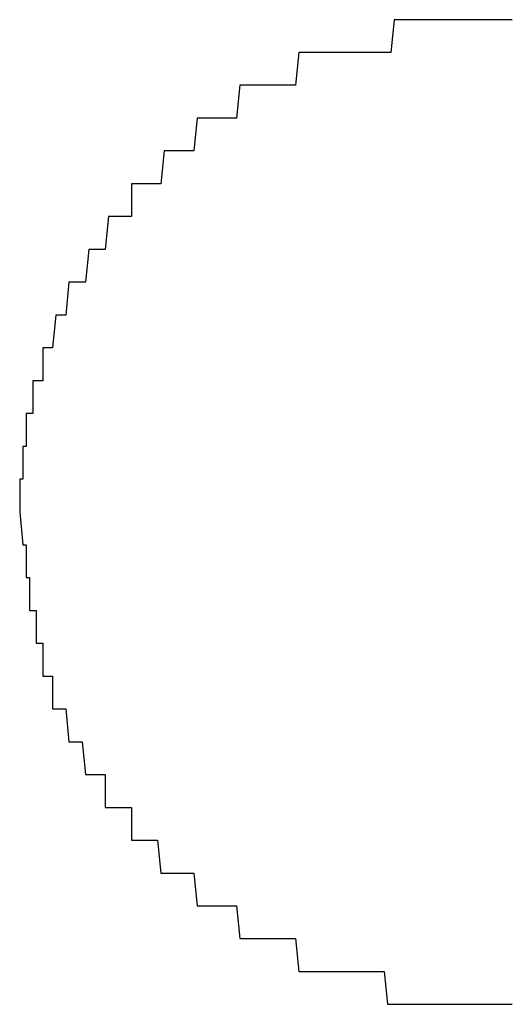
# Model space of a CAD drawing. Extents: x 543 to 20478, y 217 to 14052.
# Drawn here: x 4829 to 4830, y 12449 to 12452 of the extents above; entities that cross this region are included whole.
import ezdxf

# ---------------------------------------------------------------- set-up
doc = ezdxf.new("R2010")
doc.units = 0
doc.header["$LTSCALE"] = 50
doc.header["$MEASUREMENT"] = 0
doc.layers.add('鼻隠し前コーナー樹脂', color=4, linetype='CONTINUOUS')

msp = doc.modelspace()

# ---------------------------------------------------------------- linework, layer by layer
at = {"layer": '鼻隠し前コーナー樹脂'}
for p, q in [((4830.04, 12452.4), (4830.03, 12452.3)), ((4830.05, 12452.4), (4830.04, 12452.4)), ((4830.06, 12452.4), (4830.05, 12452.4)), ((4830.07, 12452.4), (4830.06, 12452.4)), ((4830.08, 12452.4), (4830.07, 12452.4)), ((4830.09, 12452.4), (4830.08, 12452.4)), ((4830.1, 12452.4), (4830.09, 12452.4)), ((4830.11, 12452.4), (4830.1, 12452.4)), ((4830.12, 12452.4), (4830.11, 12452.4)), ((4830.13, 12452.4), (4830.12, 12452.4)), ((4830.14, 12452.4), (4830.13, 12452.4)), ((4830.15, 12452.4), (4830.14, 12452.4)), ((4830.16, 12452.4), (4830.15, 12452.4)), ((4830.17, 12452.4), (4830.16, 12452.4)), ((4830.18, 12452.4), (4830.17, 12452.4)), ((4830.19, 12452.4), (4830.18, 12452.4)), ((4830.2, 12452.4), (4830.19, 12452.4)), ((4830.21, 12452.4), (4830.2, 12452.4)), ((4830.22, 12452.4), (4830.21, 12452.4)), ((4830.23, 12452.4), (4830.22, 12452.4)), ((4830.24, 12452.4), (4830.23, 12452.4)), ((4830.25, 12452.4), (4830.24, 12452.4)), ((4830.26, 12452.4), (4830.25, 12452.4)), ((4830.27, 12452.4), (4830.26, 12452.4)), ((4830.28, 12452.4), (4830.27, 12452.4)), ((4830.29, 12452.4), (4830.28, 12452.4)), ((4830.3, 12452.4), (4830.29, 12452.4)), ((4830.31, 12452.4), (4830.3, 12452.4)), ((4830.32, 12452.4), (4830.31, 12452.4)), ((4830.33, 12452.4), (4830.32, 12452.4)), ((4830.34, 12452.4), (4830.33, 12452.4)), ((4830.35, 12452.4), (4830.34, 12452.4)), ((4830.36, 12452.4), (4830.35, 12452.4)), ((4830.37, 12452.4), (4830.36, 12452.4)), ((4830.38, 12452.4), (4830.37, 12452.4)), ((4830.39, 12452.4), (4830.38, 12452.4)), ((4830.4, 12452.4), (4830.39, 12452.4)), ((4829.75, 12452.3), (4829.74, 12452.2)), ((4829.76, 12452.3), (4829.75, 12452.3)), ((4829.77, 12452.3), (4829.76, 12452.3)), ((4829.78, 12452.3), (4829.77, 12452.3)), ((4829.79, 12452.3), (4829.78, 12452.3)), ((4829.8, 12452.3), (4829.79, 12452.3)), ((4829.81, 12452.3), (4829.8, 12452.3)), ((4829.82, 12452.3), (4829.81, 12452.3)), ((4829.83, 12452.3), (4829.82, 12452.3)), ((4829.84, 12452.3), (4829.83, 12452.3)), ((4829.85, 12452.3), (4829.84, 12452.3)), ((4829.86, 12452.3), (4829.85, 12452.3)), ((4829.87, 12452.3), (4829.86, 12452.3)), ((4829.88, 12452.3), (4829.87, 12452.3)), ((4829.89, 12452.3), (4829.88, 12452.3)), ((4829.9, 12452.3), (4829.89, 12452.3)), ((4829.91, 12452.3), (4829.9, 12452.3)), ((4829.92, 12452.3), (4829.91, 12452.3)), ((4829.93, 12452.3), (4829.92, 12452.3)), ((4829.94, 12452.3), (4829.93, 12452.3)), ((4829.95, 12452.3), (4829.94, 12452.3)), ((4829.96, 12452.3), (4829.95, 12452.3)), ((4829.97, 12452.3), (4829.96, 12452.3)), ((4829.98, 12452.3), (4829.97, 12452.3)), ((4829.99, 12452.3), (4829.98, 12452.3)), ((4830, 12452.3), (4829.99, 12452.3)), ((4830.01, 12452.3), (4830, 12452.3)), ((4830.02, 12452.3), (4830.01, 12452.3)), ((4830.03, 12452.3), (4830.02, 12452.3)), ((4829.57, 12452.2), (4829.56, 12452.1)), ((4829.58, 12452.2), (4829.57, 12452.2)), ((4829.59, 12452.2), (4829.58, 12452.2)), ((4829.6, 12452.2), (4829.59, 12452.2)), ((4829.61, 12452.2), (4829.6, 12452.2)), ((4829.62, 12452.2), (4829.61, 12452.2)), ((4829.63, 12452.2), (4829.62, 12452.2)), ((4829.64, 12452.2), (4829.63, 12452.2)), ((4829.65, 12452.2), (4829.64, 12452.2)), ((4829.66, 12452.2), (4829.65, 12452.2)), ((4829.67, 12452.2), (4829.66, 12452.2)), ((4829.68, 12452.2), (4829.67, 12452.2)), ((4829.69, 12452.2), (4829.68, 12452.2)), ((4829.7, 12452.2), (4829.69, 12452.2)), ((4829.71, 12452.2), (4829.7, 12452.2)), ((4829.72, 12452.2), (4829.71, 12452.2)), ((4829.73, 12452.2), (4829.72, 12452.2)), ((4829.74, 12452.2), (4829.73, 12452.2)), ((4829.44, 12452.1), (4829.43, 12452)), ((4829.45, 12452.1), (4829.44, 12452.1)), ((4829.46, 12452.1), (4829.45, 12452.1)), ((4829.47, 12452.1), (4829.46, 12452.1)), ((4829.48, 12452.1), (4829.47, 12452.1)), ((4829.49, 12452.1), (4829.48, 12452.1)), ((4829.5, 12452.1), (4829.49, 12452.1)), ((4829.51, 12452.1), (4829.5, 12452.1)), ((4829.52, 12452.1), (4829.51, 12452.1)), ((4829.53, 12452.1), (4829.52, 12452.1)), ((4829.54, 12452.1), (4829.53, 12452.1)), ((4829.55, 12452.1), (4829.54, 12452.1)), ((4829.56, 12452.1), (4829.55, 12452.1)), ((4829.34, 12452), (4829.33, 12451.9)), ((4829.35, 12452), (4829.34, 12452)), ((4829.36, 12452), (4829.35, 12452)), ((4829.37, 12452), (4829.36, 12452)), ((4829.38, 12452), (4829.37, 12452)), ((4829.39, 12452), (4829.38, 12452)), ((4829.4, 12452), (4829.39, 12452)), ((4829.41, 12452), (4829.4, 12452)), ((4829.42, 12452), (4829.41, 12452)), ((4829.43, 12452), (4829.42, 12452)), ((4829.25, 12451.9), (4829.24, 12451.9)), ((4829.24, 12451.9), (4829.24, 12451.8)), ((4829.26, 12451.9), (4829.25, 12451.9)), ((4829.27, 12451.9), (4829.26, 12451.9)), ((4829.28, 12451.9), (4829.27, 12451.9)), ((4829.29, 12451.9), (4829.28, 12451.9)), ((4829.3, 12451.9), (4829.29, 12451.9)), ((4829.31, 12451.9), (4829.3, 12451.9)), ((4829.32, 12451.9), (4829.31, 12451.9)), ((4829.33, 12451.9), (4829.32, 12451.9)), ((4829.17, 12451.8), (4829.16, 12451.7)), ((4829.18, 12451.8), (4829.17, 12451.8)), ((4829.19, 12451.8), (4829.18, 12451.8)), ((4829.2, 12451.8), (4829.19, 12451.8)), ((4829.21, 12451.8), (4829.2, 12451.8)), ((4829.22, 12451.8), (4829.21, 12451.8)), ((4829.23, 12451.8), (4829.22, 12451.8)), ((4829.24, 12451.8), (4829.23, 12451.8)), ((4829.11, 12451.7), (4829.1, 12451.6)), ((4829.12, 12451.7), (4829.11, 12451.7)), ((4829.13, 12451.7), (4829.12, 12451.7)), ((4829.14, 12451.7), (4829.13, 12451.7)), ((4829.15, 12451.7), (4829.14, 12451.7)), ((4829.16, 12451.7), (4829.15, 12451.7)), ((4829.05, 12451.6), (4829.04, 12451.5)), ((4829.06, 12451.6), (4829.05, 12451.6)), ((4829.07, 12451.6), (4829.06, 12451.6)), ((4829.08, 12451.6), (4829.07, 12451.6)), ((4829.09, 12451.6), (4829.08, 12451.6)), ((4829.1, 12451.6), (4829.09, 12451.6)), ((4829.01, 12451.5), (4829, 12451.4)), ((4829.02, 12451.5), (4829.01, 12451.5)), ((4829.03, 12451.5), (4829.02, 12451.5)), ((4829.04, 12451.5), (4829.03, 12451.5)), ((4828.98, 12451.4), (4828.97, 12451.4)), ((4828.97, 12451.4), (4828.97, 12451.3)), ((4828.99, 12451.4), (4828.98, 12451.4)), ((4829, 12451.4), (4828.99, 12451.4)), ((4828.95, 12451.3), (4828.94, 12451.3)), ((4828.94, 12451.3), (4828.94, 12451.2)), ((4828.96, 12451.3), (4828.95, 12451.3)), ((4828.97, 12451.3), (4828.96, 12451.3)), ((4828.93, 12451.2), (4828.92, 12451.2)), ((4828.92, 12451.2), (4828.92, 12451.1)), ((4828.94, 12451.2), (4828.93, 12451.2)), ((4828.92, 12451.1), (4828.91, 12451.1)), ((4828.91, 12451.1), (4828.91, 12451)), ((4828.91, 12451), (4828.9, 12451)), ((4828.9, 12451), (4828.9, 12450.9)), ((4828.9, 12450.9), (4828.91, 12450.8)), ((4828.91, 12450.8), (4828.92, 12450.8)), ((4828.92, 12450.8), (4828.92, 12450.7)), ((4828.92, 12450.7), (4828.93, 12450.7)), ((4828.93, 12450.7), (4828.93, 12450.6)), ((4828.93, 12450.6), (4828.94, 12450.6)), ((4828.94, 12450.6), (4828.95, 12450.6)), ((4828.95, 12450.6), (4828.95, 12450.5)), ((4828.95, 12450.5), (4828.96, 12450.5)), ((4828.96, 12450.5), (4828.97, 12450.5)), ((4828.97, 12450.5), (4828.97, 12450.4)), ((4828.97, 12450.4), (4828.98, 12450.4)), ((4828.98, 12450.4), (4828.99, 12450.4)), ((4828.99, 12450.4), (4829, 12450.4)), ((4829, 12450.4), (4829, 12450.3)), ((4829, 12450.3), (4829.01, 12450.3)), ((4829.01, 12450.3), (4829.02, 12450.3)), ((4829.02, 12450.3), (4829.03, 12450.3)), ((4829.03, 12450.3), (4829.04, 12450.3)), ((4829.04, 12450.3), (4829.05, 12450.2)), ((4829.05, 12450.2), (4829.06, 12450.2)), ((4829.06, 12450.2), (4829.07, 12450.2)), ((4829.07, 12450.2), (4829.08, 12450.2)), ((4829.08, 12450.2), (4829.09, 12450.2)), ((4829.09, 12450.2), (4829.1, 12450.1)), ((4829.1, 12450.1), (4829.11, 12450.1)), ((4829.11, 12450.1), (4829.12, 12450.1)), ((4829.12, 12450.1), (4829.13, 12450.1)), ((4829.13, 12450.1), (4829.14, 12450.1)), ((4829.14, 12450.1), (4829.15, 12450.1)), ((4829.15, 12450.1), (4829.16, 12450.1)), ((4829.16, 12450.1), (4829.16, 12450)), ((4829.16, 12450), (4829.17, 12450)), ((4829.17, 12450), (4829.18, 12450)), ((4829.18, 12450), (4829.19, 12450)), ((4829.19, 12450), (4829.2, 12450)), ((4829.2, 12450), (4829.21, 12450)), ((4829.21, 12450), (4829.22, 12450)), ((4829.22, 12450), (4829.23, 12450)), ((4829.23, 12450), (4829.24, 12450)), ((4829.24, 12450), (4829.24, 12449.9)), ((4829.24, 12449.9), (4829.25, 12449.9)), ((4829.25, 12449.9), (4829.26, 12449.9)), ((4829.26, 12449.9), (4829.27, 12449.9)), ((4829.27, 12449.9), (4829.28, 12449.9)), ((4829.28, 12449.9), (4829.29, 12449.9)), ((4829.29, 12449.9), (4829.3, 12449.9)), ((4829.3, 12449.9), (4829.31, 12449.9)), ((4829.31, 12449.9), (4829.32, 12449.9)), ((4829.32, 12449.9), (4829.33, 12449.8)), ((4829.33, 12449.8), (4829.34, 12449.8)), ((4829.34, 12449.8), (4829.35, 12449.8)), ((4829.35, 12449.8), (4829.36, 12449.8)), ((4829.36, 12449.8), (4829.37, 12449.8)), ((4829.37, 12449.8), (4829.38, 12449.8)), ((4829.38, 12449.8), (4829.39, 12449.8)), ((4829.39, 12449.8), (4829.4, 12449.8)), ((4829.4, 12449.8), (4829.41, 12449.8)), ((4829.41, 12449.8), (4829.42, 12449.8)), ((4829.42, 12449.8), (4829.43, 12449.8)), ((4829.43, 12449.8), (4829.44, 12449.7)), ((4829.44, 12449.7), (4829.45, 12449.7)), ((4829.45, 12449.7), (4829.46, 12449.7)), ((4829.46, 12449.7), (4829.47, 12449.7)), ((4829.47, 12449.7), (4829.48, 12449.7)), ((4829.48, 12449.7), (4829.49, 12449.7)), ((4829.49, 12449.7), (4829.5, 12449.7)), ((4829.5, 12449.7), (4829.51, 12449.7)), ((4829.51, 12449.7), (4829.52, 12449.7)), ((4829.52, 12449.7), (4829.53, 12449.7)), ((4829.53, 12449.7), (4829.54, 12449.7)), ((4829.54, 12449.7), (4829.55, 12449.7)), ((4829.55, 12449.7), (4829.56, 12449.7)), ((4829.56, 12449.7), (4829.57, 12449.6)), ((4829.57, 12449.6), (4829.58, 12449.6)), ((4829.58, 12449.6), (4829.59, 12449.6)), ((4829.59, 12449.6), (4829.6, 12449.6)), ((4829.6, 12449.6), (4829.61, 12449.6)), ((4829.61, 12449.6), (4829.62, 12449.6)), ((4829.62, 12449.6), (4829.63, 12449.6)), ((4829.63, 12449.6), (4829.64, 12449.6)), ((4829.64, 12449.6), (4829.65, 12449.6)), ((4829.65, 12449.6), (4829.66, 12449.6)), ((4829.66, 12449.6), (4829.67, 12449.6)), ((4829.67, 12449.6), (4829.68, 12449.6)), ((4829.68, 12449.6), (4829.69, 12449.6)), ((4829.69, 12449.6), (4829.7, 12449.6)), ((4829.7, 12449.6), (4829.71, 12449.6)), ((4829.71, 12449.6), (4829.72, 12449.6)), ((4829.72, 12449.6), (4829.73, 12449.6)), ((4829.73, 12449.6), (4829.74, 12449.6)), ((4829.74, 12449.6), (4829.75, 12449.5)), ((4829.75, 12449.5), (4829.76, 12449.5)), ((4829.76, 12449.5), (4829.77, 12449.5)), ((4829.77, 12449.5), (4829.78, 12449.5)), ((4829.78, 12449.5), (4829.79, 12449.5)), ((4829.79, 12449.5), (4829.8, 12449.5)), ((4829.8, 12449.5), (4829.81, 12449.5)), ((4829.81, 12449.5), (4829.82, 12449.5)), ((4829.82, 12449.5), (4829.83, 12449.5)), ((4829.83, 12449.5), (4829.84, 12449.5)), ((4829.84, 12449.5), (4829.85, 12449.5)), ((4829.85, 12449.5), (4829.86, 12449.5)), ((4829.86, 12449.5), (4829.87, 12449.5)), ((4829.87, 12449.5), (4829.88, 12449.5)), ((4829.88, 12449.5), (4829.89, 12449.5)), ((4829.89, 12449.5), (4829.9, 12449.5)), ((4829.9, 12449.5), (4829.91, 12449.5)), ((4829.91, 12449.5), (4829.92, 12449.5)), ((4829.92, 12449.5), (4829.93, 12449.5)), ((4829.93, 12449.5), (4829.94, 12449.5)), ((4829.94, 12449.5), (4829.95, 12449.5)), ((4829.95, 12449.5), (4829.96, 12449.5)), ((4829.96, 12449.5), (4829.97, 12449.5)), ((4829.97, 12449.5), (4829.98, 12449.5)), ((4829.98, 12449.5), (4829.99, 12449.5)), ((4829.99, 12449.5), (4830, 12449.5)), ((4830, 12449.5), (4830.01, 12449.5)), ((4830.01, 12449.5), (4830.02, 12449.4)), ((4830.02, 12449.4), (4830.03, 12449.4)), ((4830.03, 12449.4), (4830.04, 12449.4)), ((4830.04, 12449.4), (4830.05, 12449.4)), ((4830.05, 12449.4), (4830.06, 12449.4)), ((4830.06, 12449.4), (4830.07, 12449.4)), ((4830.07, 12449.4), (4830.08, 12449.4)), ((4830.08, 12449.4), (4830.09, 12449.4)), ((4830.09, 12449.4), (4830.1, 12449.4)), ((4830.1, 12449.4), (4830.11, 12449.4)), ((4830.11, 12449.4), (4830.12, 12449.4)), ((4830.12, 12449.4), (4830.13, 12449.4)), ((4830.13, 12449.4), (4830.14, 12449.4)), ((4830.14, 12449.4), (4830.15, 12449.4)), ((4830.15, 12449.4), (4830.16, 12449.4)), ((4830.16, 12449.4), (4830.17, 12449.4)), ((4830.17, 12449.4), (4830.18, 12449.4)), ((4830.18, 12449.4), (4830.19, 12449.4)), ((4830.19, 12449.4), (4830.2, 12449.4)), ((4830.2, 12449.4), (4830.21, 12449.4)), ((4830.21, 12449.4), (4830.22, 12449.4)), ((4830.22, 12449.4), (4830.23, 12449.4)), ((4830.23, 12449.4), (4830.24, 12449.4)), ((4830.24, 12449.4), (4830.25, 12449.4)), ((4830.25, 12449.4), (4830.26, 12449.4)), ((4830.26, 12449.4), (4830.27, 12449.4)), ((4830.27, 12449.4), (4830.28, 12449.4)), ((4830.28, 12449.4), (4830.29, 12449.4)), ((4830.29, 12449.4), (4830.3, 12449.4)), ((4830.3, 12449.4), (4830.31, 12449.4)), ((4830.31, 12449.4), (4830.32, 12449.4)), ((4830.32, 12449.4), (4830.33, 12449.4)), ((4830.33, 12449.4), (4830.34, 12449.4)), ((4830.34, 12449.4), (4830.35, 12449.4)), ((4830.35, 12449.4), (4830.36, 12449.4)), ((4830.36, 12449.4), (4830.37, 12449.4)), ((4830.37, 12449.4), (4830.38, 12449.4)), ((4830.38, 12449.4), (4830.39, 12449.4)), ((4830.39, 12449.4), (4830.4, 12449.4))]:
    msp.add_line(p, q, dxfattribs=at)

doc.saveas('drawing.dxf')
